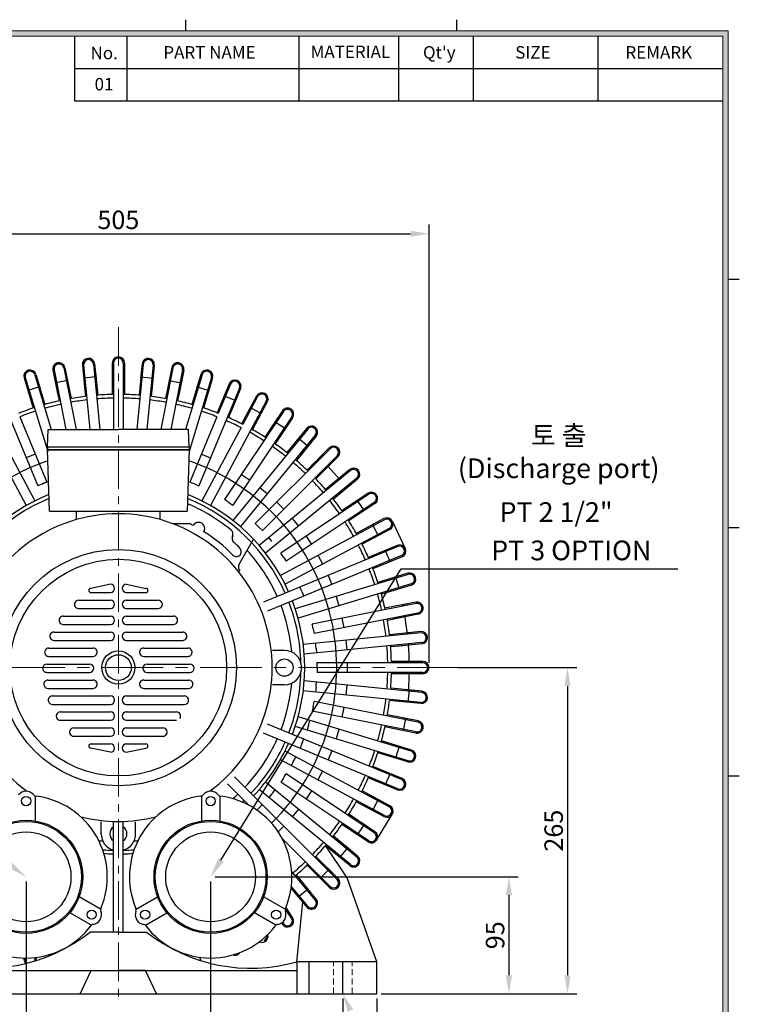
# Model space of a CAD drawing. Extents: x -1942 to -75, y -31 to 1284.
# Drawn here: x -708 to -123, y 433 to 1234 of the extents above; entities that cross this region are included whole.
import ezdxf

# ---------------------------------------------------------------- set-up
doc = ezdxf.new("R2010")
doc.units = 0
doc.linetypes.add('CENTER', pattern=[2, 1.25, -0.25, 0.25, -0.25])
doc.linetypes.add('HIDDEN', pattern=[0.375, 0.25, -0.125])
doc.layers.get('0').update_dxf_attribs({"linetype": 'CONTINUOUS'})
doc.layers.get('DEFPOINTS').update_dxf_attribs({"linetype": 'CONTINUOUS'})
for name, color, linetype, lineweight in [('center', 1, 'CENTER', 18), ('dim', 4, 'CONTINUOUS', 18), ('hidden', 2, 'HIDDEN', 18)]:
    doc.layers.add(name, color=color, linetype=linetype, lineweight=lineweight)
doc.styles.get("Standard").update_dxf_attribs({"font": 'romans.shx', "bigfont": 'whgtxt.shx'})
doc.dimstyles.new('ISO-25', dxfattribs={"dimscale": 6, "dimtxt": 2.5, "dimasz": 2.5, "dimexe": 1.25, "dimexo": 0.625, "dimtad": 1, "dimdsep": 46, "dimtxsty": 'Standard', "dimcen": 2.5, "dimclrt": 2, "dimadec": 0, "dimazin": 2, "dimtfac": 1, "dimtmove": 0, "dimatfit": 3, "dimfxl": 0, "dimtolj": 1, "dimarcsym": 0})

# ---------------------------------------------------------------- blocks, each defined once
blk = doc.blocks.new('*D42')
at = {"layer": 'DEFPOINTS', "color": 0}
for p in [(-837.73, 442.02), (-417.73, 442.02), (-417.73, 307.88)]:
    blk.add_point(p, dxfattribs=at)
at = {"layer": 'dim', "color": 0, "lineweight": -2}
for p, q in [((-837.73, 438.27), (-837.73, 300.38)), ((-417.73, 438.27), (-417.73, 300.38)), ((-822.73, 307.88), (-432.73, 307.88))]:
    blk.add_line(p, q, dxfattribs=at)
at = {"layer": 'dim', "color": 0}
for points in [[(-822.73, 310.38), (-822.73, 305.38), (-837.73, 307.88)], [(-432.73, 310.38), (-432.73, 305.38), (-417.73, 307.88)]]:
    blk.add_solid(points, dxfattribs=at)
at = {"layer": 'dim', "color": 2, "insert": (-627.73, 319.13), "char_height": 15, "attachment_point": 5}
blk.add_mtext('\\A1;420', dxfattribs=at)
blk = doc.blocks.new('*D43')
at = {"layer": 'DEFPOINTS', "color": 0}
for p in [(-810.23, 442.02), (-445.23, 442.02), (-810.23, 347.21)]:
    blk.add_point(p, dxfattribs=at)
at = {"layer": 'dim', "color": 0, "lineweight": -2}
for p, q in [((-810.23, 438.27), (-810.23, 339.71)), ((-445.23, 438.27), (-445.23, 339.71)), ((-460.23, 347.21), (-795.23, 347.21))]:
    blk.add_line(p, q, dxfattribs=at)
at = {"layer": 'dim', "color": 0}
for points in [[(-795.23, 349.71), (-795.23, 344.71), (-810.23, 347.21)], [(-460.23, 349.71), (-460.23, 344.71), (-445.23, 347.21)]]:
    blk.add_solid(points, dxfattribs=at)
at = {"layer": 'dim', "color": 2, "insert": (-627.73, 358.46), "char_height": 15, "attachment_point": 5}
blk.add_mtext('\\A1;365', dxfattribs=at)
blk = doc.blocks.new('*D44')
at = {"layer": 'DEFPOINTS', "color": 0}
for p in [(-355.23, 707.02), (-417.73, 442.02), (-262.66, 442.02)]:
    blk.add_point(p, dxfattribs=at)
at = {"layer": 'dim', "color": 0, "lineweight": -2}
for p, q in [((-351.48, 707.02), (-255.16, 707.02)), ((-262.66, 692.02), (-262.66, 457.02)), ((-413.98, 442.02), (-255.16, 442.02))]:
    blk.add_line(p, q, dxfattribs=at)
at = {"layer": 'dim', "color": 0}
for points in [[(-265.16, 692.02), (-260.16, 692.02), (-262.66, 707.02)], [(-265.16, 457.02), (-260.16, 457.02), (-262.66, 442.02)]]:
    blk.add_solid(points, dxfattribs=at)
at = {"layer": 'dim', "color": 2, "insert": (-273.91, 574.52), "char_height": 15, "attachment_point": 5, "rotation": 90}
blk.add_mtext('\\A1;265', dxfattribs=at)
blk = doc.blocks.new('*D45')
at = {"layer": 'DEFPOINTS', "color": 0}
for p in [(-702.73, 537.02), (-552.73, 537.02), (-552.73, 381.17)]:
    blk.add_point(p, dxfattribs=at)
at = {"layer": 'dim', "color": 0, "lineweight": -2}
for p, q in [((-702.73, 533.27), (-702.73, 373.67)), ((-552.73, 533.27), (-552.73, 373.67)), ((-687.73, 381.17), (-567.73, 381.17))]:
    blk.add_line(p, q, dxfattribs=at)
at = {"layer": 'dim', "color": 0}
for points in [[(-687.73, 383.67), (-687.73, 378.67), (-702.73, 381.17)], [(-567.73, 383.67), (-567.73, 378.67), (-552.73, 381.17)]]:
    blk.add_solid(points, dxfattribs=at)
at = {"layer": 'dim', "color": 2, "insert": (-627.73, 392.42), "char_height": 15, "attachment_point": 5}
blk.add_mtext('\\A1;150', dxfattribs=at)
blk = doc.blocks.new('*D46')
at = {"layer": 'DEFPOINTS', "color": 0}
for p in [(-375.23, 1059.6), (-880.23, 707.02), (-375.23, 707.02)]:
    blk.add_point(p, dxfattribs=at)
at = {"layer": 'dim', "color": 0, "lineweight": -2}
for p, q in [((-880.23, 710.77), (-880.23, 1067.1)), ((-375.23, 710.77), (-375.23, 1067.1)), ((-865.23, 1059.6), (-390.23, 1059.6))]:
    blk.add_line(p, q, dxfattribs=at)
at = {"layer": 'dim', "color": 0}
for points in [[(-865.23, 1062.1), (-865.23, 1057.1), (-880.23, 1059.6)], [(-390.23, 1062.1), (-390.23, 1057.1), (-375.23, 1059.6)]]:
    blk.add_solid(points, dxfattribs=at)
at = {"layer": 'dim', "color": 2, "insert": (-627.73, 1070.85), "char_height": 15, "attachment_point": 5}
blk.add_mtext('\\A1;505', dxfattribs=at)
blk = doc.blocks.new('*D47')
at = {"layer": 'DEFPOINTS', "color": 0}
for p in [(-552.73, 537.02), (-417.73, 442.02), (-310.26, 442.02)]:
    blk.add_point(p, dxfattribs=at)
at = {"layer": 'dim', "color": 0, "lineweight": -2}
for p, q in [((-548.98, 537.02), (-302.76, 537.02)), ((-310.26, 522.02), (-310.26, 457.02)), ((-413.98, 442.02), (-302.76, 442.02))]:
    blk.add_line(p, q, dxfattribs=at)
at = {"layer": 'dim', "color": 0}
for points in [[(-312.76, 522.02), (-307.76, 522.02), (-310.26, 537.02)], [(-312.76, 457.02), (-307.76, 457.02), (-310.26, 442.02)]]:
    blk.add_solid(points, dxfattribs=at)
at = {"layer": 'dim', "color": 2, "insert": (-321.51, 489.52), "char_height": 15, "attachment_point": 5, "rotation": 90}
blk.add_mtext('\\A1;95', dxfattribs=at)

msp = doc.modelspace()

# ---------------------------------------------------------------- hatches: boundary and pattern name
at = {"layer": 'dim'}
h = msp.add_hatch(color=256, dxfattribs=at)
h.paths.add_polyline_path([(-1896, 1224.5), (-1896, 14), (-132, 14), (-132, 1224.5)])
h.paths.add_polyline_path([(-1891.5, 1220), (-1891.5, 18.5), (-136.5, 18.5), (-136.5, 1220)], flags=16)

# ---------------------------------------------------------------- linework, layer by layer
for p, q in [((-573, 1224.5), (-573, 1233.5)), ((-352.5, 1224.5), (-352.5, 1233.5)), ((-663, 1167.35), (-663, 1220)), ((-620.629, 1167.35), (-620.629, 1220)), ((-480.75, 1167.35), (-480.75, 1220)), ((-399.75, 1167.35), (-399.75, 1220)), ((-339, 1167.35), (-339, 1220)), ((-237.75, 1167.35), (-237.75, 1220)), ((-136.5, 1193.675), (-663, 1193.675)), ((-136.5, 1167.35), (-663, 1167.35)), ((-132, 1022.675), (-123, 1022.675)), ((-656.965, 952.839), (-654.934, 932.219)), ((-656.965, 952.839), (-654.46, 927.406)), ((-656.965, 952.839), (-654.46, 927.406)), ((-655.97, 952.937), (-650.808, 900.521)), ((-655.97, 952.937), (-650.808, 900.521)), ((-648.009, 953.721), (-642.769, 900.521)), ((-648.009, 953.721), (-642.769, 900.521)), ((-647.014, 953.819), (-645.832, 941.824)), ((-647.014, 953.819), (-644.509, 928.386)), ((-647.014, 953.819), (-644.509, 928.386)), ((-632.73, 954.521), (-632.73, 928.965)), ((-632.73, 954.521), (-632.73, 933.801)), ((-631.73, 954.521), (-631.73, 900.521)), ((-623.73, 954.521), (-623.73, 900.521)), ((-622.73, 954.521), (-622.73, 933.801)), ((-622.73, 954.521), (-622.73, 928.965)), ((-607.452, 953.721), (-612.691, 900.521)), ((-607.452, 953.721), (-612.691, 900.521)), ((-608.447, 953.819), (-610.952, 928.386)), ((-608.447, 953.819), (-610.952, 928.386)), ((-608.447, 953.819), (-609.628, 941.824)), ((-599.49, 952.937), (-604.653, 900.521)), ((-599.49, 952.937), (-604.653, 900.521)), ((-598.495, 952.839), (-601, 927.406)), ((-598.495, 952.839), (-601, 927.406)), ((-598.495, 952.839), (-600.526, 932.219)), ((-695.748, 945.025), (-682.248, 900.521)), ((-694.791, 945.315), (-691.292, 933.781)), ((-694.791, 945.315), (-687.372, 920.859)), ((-680.919, 948.79), (-676.877, 928.468)), ((-680.919, 948.79), (-675.933, 923.725)), ((-680.919, 948.79), (-675.933, 923.725)), ((-679.938, 948.985), (-670.298, 900.521)), ((-679.938, 948.985), (-670.298, 900.521)), ((-672.092, 950.546), (-662.141, 900.521)), ((-672.092, 950.546), (-662.141, 900.521)), ((-671.111, 950.741), (-668.76, 938.919)), ((-671.111, 950.741), (-666.125, 925.676)), ((-671.111, 950.741), (-666.125, 925.676)), ((-583.368, 950.546), (-593.319, 900.521)), ((-583.368, 950.546), (-593.319, 900.521)), ((-584.349, 950.741), (-589.335, 925.676)), ((-584.349, 950.741), (-589.335, 925.676)), ((-584.349, 950.741), (-586.701, 938.919)), ((-575.522, 948.985), (-585.162, 900.521)), ((-575.522, 948.985), (-585.162, 900.521)), ((-574.541, 948.79), (-579.527, 923.725)), ((-574.541, 948.79), (-579.527, 923.725)), ((-574.541, 948.79), (-578.584, 928.468)), ((-559.712, 945.025), (-573.213, 900.521)), ((-560.669, 945.315), (-568.088, 920.859)), ((-560.669, 945.315), (-564.168, 933.781)), ((-704.36, 942.412), (-696.942, 917.957)), ((-704.36, 942.412), (-698.346, 922.584)), ((-703.403, 942.703), (-685.189, 882.659)), ((-669.049, 940.373), (-678.857, 938.422)), ((-645.977, 943.299), (-655.929, 942.319)), ((-609.483, 943.299), (-599.531, 942.319)), ((-586.412, 940.373), (-576.604, 938.422)), ((-552.057, 942.703), (-570.271, 882.659)), ((-551.1, 942.412), (-558.519, 917.957)), ((-551.1, 942.412), (-557.115, 922.584)), ((-537.635, 937.595), (-547.415, 913.984)), ((-536.712, 937.212), (-546.484, 913.62)), ((-537.635, 937.595), (-542.248, 926.459)), ((-726.14, 934.151), (-693.229, 854.697)), ((-691.722, 935.199), (-701.292, 932.296)), ((-563.738, 935.199), (-554.169, 932.296)), ((-529.321, 934.151), (-562.231, 854.697)), ((-528.397, 933.768), (-538.177, 910.157)), ((-528.397, 933.768), (-536.326, 914.625)), ((-747.929, 923.411), (-702.65, 838.7)), ((-507.532, 923.411), (-552.811, 838.7)), ((-541.681, 927.828), (-532.442, 924.001)), ((-515.469, 927.654), (-527.516, 905.115)), ((-514.587, 927.182), (-526.625, 904.661)), ((-515.469, 927.654), (-521.151, 917.024)), ((-506.65, 922.94), (-518.697, 900.401)), ((-506.65, 922.94), (-516.417, 904.666)), ((-493.552, 915.032), (-541.359, 843.485)), ((-520.453, 918.33), (-511.633, 913.616)), ((-494.384, 915.588), (-508.582, 894.338)), ((-494.384, 915.588), (-501.08, 905.566)), ((-707.828, 910.848), (-685.838, 857.758)), ((-547.632, 910.848), (-569.641, 857.713)), ((-486.901, 910.588), (-534.68, 839.081)), ((-486.069, 910.032), (-500.268, 888.783)), ((-500.257, 906.798), (-491.942, 901.242)), ((-486.069, 910.032), (-497.581, 892.804)), ((-727.421, 902.015), (-695.594, 842.471)), ((-685.23, 886.521), (-684.73, 900.521)), ((-684.73, 900.521), (-627.73, 900.521)), ((-679.73, 900.521), (-627.73, 900.521)), ((-570.73, 900.521), (-627.73, 900.521)), ((-575.73, 900.521), (-627.73, 900.521)), ((-570.23, 886.521), (-570.73, 900.521)), ((-528.039, 902.015), (-559.866, 842.471)), ((-473.81, 900.879), (-534.745, 826.629)), ((-474.583, 901.513), (-490.796, 881.758)), ((-474.583, 901.513), (-482.229, 892.196)), ((-467.626, 895.804), (-528.561, 821.554)), ((-466.853, 895.169), (-483.066, 875.414)), ((-481.289, 893.341), (-473.559, 886.997)), ((-466.853, 895.169), (-479.998, 879.152)), ((-695.255, 880.494), (-702.646, 877.432)), ((-685.23, 886.521), (-570.23, 886.521)), ((-685.23, 886.521), (-685.23, 884.021)), ((-570.23, 884.021), (-685.23, 884.021)), ((-685.23, 884.021), (-570.23, 884.021)), ((-683.73, 834.021), (-685.23, 884.021)), ((-570.23, 884.021), (-571.73, 834.021)), ((-570.23, 886.521), (-570.23, 884.021)), ((-560.205, 880.494), (-552.814, 877.432)), ((-455.55, 884.859), (-516.396, 824.012)), ((-456.257, 885.566), (-474.328, 867.495)), ((-456.257, 885.566), (-464.78, 877.043)), ((-449.893, 879.202), (-510.704, 818.39)), ((-464.014, 877.809), (-470.908, 870.914)), ((-449.186, 878.495), (-467.257, 860.424)), ((-449.186, 878.495), (-463.837, 863.843)), ((-438.948, 867.126), (-513.198, 806.19)), ((-439.582, 867.899), (-459.337, 851.686)), ((-457.29, 870.39), (-448.442, 860.628)), ((-439.582, 867.899), (-448.899, 860.252)), ((-685.838, 857.758), (-693.229, 854.697)), ((-565.927, 856.228), (-562.231, 854.697)), ((-527.66, 863.987), (-521.008, 859.542)), ((-433.873, 860.941), (-508.122, 800.006)), ((-433.238, 860.168), (-452.993, 843.956)), ((-433.238, 860.168), (-449.255, 847.024)), ((-512.756, 853.422), (-506.572, 848.347)), ((-441.718, 853.209), (-449.255, 847.024)), ((-424.719, 848.682), (-445.969, 834.484)), ((-424.719, 848.682), (-434.741, 841.986)), ((-538.006, 841.304), (-534.68, 839.081)), ((-498.96, 841.448), (-493.303, 835.791)), ((-424.164, 847.851), (-495.711, 800.044)), ((-419.719, 841.199), (-491.226, 793.42)), ((-419.164, 840.367), (-440.413, 826.169)), ((-419.164, 840.367), (-436.392, 828.856)), ((-433.509, 842.809), (-427.954, 834.494)), ((-683.73, 834.021), (-571.73, 834.021)), ((-661.73, 827.308), (-661.73, 834.021)), ((-593.73, 827.308), (-593.73, 834.021)), ((-411.34, 827.22), (-496.051, 781.941)), ((-486.404, 828.179), (-481.329, 821.995)), ((-411.812, 828.101), (-434.35, 816.054)), ((-411.812, 828.101), (-422.442, 822.42)), ((-404.935, 825.83), (-394.55, 803.873)), ((-583.73, 824.021), (-569.73, 824.021)), ((-513.532, 821.219), (-510.704, 818.39)), ((-407.569, 820.164), (-492.28, 774.885)), ((-407.098, 819.282), (-429.636, 807.235)), ((-407.098, 819.282), (-425.371, 809.515)), ((-421.135, 823.118), (-416.421, 814.299)), ((-132, 820.94), (-123, 820.94)), ((-535.045, 813.556), (-534.804, 813.974)), ((-529.546, 791.08), (-517.856, 811.328)), ((-475.209, 813.743), (-470.764, 807.092)), ((-400.601, 805.431), (-509.676, 760.251)), ((-400.983, 806.355), (-424.594, 796.575)), ((-400.983, 806.355), (-412.119, 801.742)), ((-410.75, 802.309), (-406.923, 793.07)), ((-397.539, 798.04), (-506.614, 752.86)), ((-493.448, 796.746), (-491.226, 793.42)), ((-465.483, 798.28), (-461.712, 791.224)), ((-397.157, 797.116), (-420.768, 787.336)), ((-397.157, 797.116), (-416.3, 789.187)), ((-392.049, 782.694), (-483.965, 754.812)), ((-457.319, 781.937), (-454.258, 774.546)), ((-392.339, 783.651), (-416.795, 776.233)), ((-392.339, 783.651), (-403.873, 780.152)), ((-402.455, 780.583), (-399.552, 771.013)), ((-634.2, 774.821), (-650.1, 771.421)), ((-621.26, 774.821), (-605.36, 771.421)), ((-389.726, 775.039), (-481.643, 747.156)), ((-478.524, 768.825), (-476.993, 765.129)), ((-389.436, 774.082), (-413.892, 766.663)), ((-389.436, 774.082), (-409.264, 768.067)), ((-660.076, 761.841), (-634.2, 761.841)), ((-650.1, 768.021), (-634.2, 768.021)), ((-621.26, 768.021), (-605.36, 768.021)), ((-621.26, 761.841), (-595.384, 761.841)), ((-450.797, 764.873), (-448.474, 757.218)), ((-385.961, 760.21), (-411.027, 755.224)), ((-385.961, 760.21), (-397.783, 757.859)), ((-660.076, 755.041), (-634.2, 755.041)), ((-621.26, 755.041), (-595.384, 755.041)), ((-385.766, 759.229), (-470.162, 742.442)), ((-396.33, 758.148), (-396.135, 757.167)), ((-672.54, 748.861), (-634.2, 748.861)), ((-621.26, 748.861), (-582.921, 748.861)), ((-384.205, 751.383), (-468.553, 734.605)), ((-445.978, 747.252), (-444.417, 739.406)), ((-384.01, 750.402), (-409.076, 745.416)), ((-384.01, 750.402), (-404.333, 746.36)), ((-394.574, 749.32), (-394.379, 748.34)), ((-672.54, 742.061), (-634.2, 742.061)), ((-621.26, 742.061), (-582.921, 742.061)), ((-469.333, 738.528), (-468.553, 734.605)), ((-381.912, 736.256), (-407.345, 733.751)), ((-381.912, 736.256), (-393.907, 735.075)), ((-680.044, 735.881), (-634.2, 735.881)), ((-680.044, 729.081), (-634.2, 729.081)), ((-621.26, 735.881), (-575.416, 735.881)), ((-621.26, 729.081), (-575.416, 729.081)), ((-381.814, 735.261), (-477.404, 725.846)), ((-442.91, 729.244), (-442.126, 721.282)), ((-392.433, 735.22), (-392.335, 734.225)), ((-684.276, 722.901), (-648.362, 722.901)), ((-607.099, 722.901), (-571.185, 722.901)), ((-492.73, 721.021), (-502.51, 721.021)), ((-381.03, 727.3), (-476.62, 717.885)), ((-467.008, 722.851), (-466.616, 718.87)), ((-380.932, 726.304), (-406.365, 723.8)), ((-380.932, 726.304), (-401.552, 724.274)), ((-391.551, 726.263), (-391.453, 725.268)), ((-684.276, 716.101), (-648.362, 716.101)), ((-607.099, 716.101), (-571.185, 716.101)), ((-685.843, 709.921), (-651.135, 709.921)), ((-604.326, 709.921), (-569.618, 709.921)), ((-380.23, 711.021), (-466.28, 711.021)), ((-466.23, 707.021), (-466.23, 703.021)), ((-441.622, 711.021), (-441.622, 703.021)), ((-380.23, 712.021), (-405.787, 712.021)), ((-380.23, 712.021), (-400.951, 712.021)), ((-380.23, 712.021), (-392.283, 712.021)), ((-685.843, 703.121), (-651.135, 703.121)), ((-684.931, 696.941), (-648.362, 696.941)), ((-607.099, 696.941), (-570.53, 696.941)), ((-604.326, 703.121), (-569.618, 703.121)), ((-381.03, 686.743), (-476.62, 696.157)), ((-380.23, 703.021), (-466.23, 703.021)), ((-380.23, 702.021), (-405.787, 702.021)), ((-380.23, 702.021), (-400.951, 702.021)), ((-380.23, 702.021), (-391.201, 702.021)), ((-684.931, 690.141), (-648.362, 690.141)), ((-607.099, 690.141), (-570.53, 690.141)), ((-492.73, 693.021), (-502.51, 693.021)), ((-381.814, 678.781), (-477.404, 688.196)), ((-467.008, 691.191), (-467.4, 687.211)), ((-442.126, 692.76), (-442.91, 684.799)), ((-380.932, 687.738), (-406.365, 690.243)), ((-380.932, 687.738), (-392.927, 688.919)), ((-391.453, 688.774), (-392.433, 678.822)), ((-380.932, 687.738), (-391.849, 688.813)), ((-681.434, 683.961), (-634.2, 683.961)), ((-621.26, 683.961), (-574.027, 683.961)), ((-381.912, 677.786), (-407.345, 680.291)), ((-681.434, 677.161), (-634.2, 677.161)), ((-621.26, 677.161), (-574.027, 677.161)), ((-469.333, 675.514), (-470.114, 671.591)), ((-384.205, 662.659), (-468.602, 679.447)), ((-444.417, 674.636), (-445.978, 666.79)), ((-381.912, 677.786), (-402.533, 679.817)), ((-381.912, 677.786), (-402.533, 679.817)), ((-674.883, 670.981), (-634.2, 670.981)), ((-674.883, 664.181), (-634.2, 664.181)), ((-621.26, 670.981), (-580.577, 670.981)), ((-621.26, 664.181), (-580.577, 664.181)), ((-389.726, 639.003), (-481.643, 666.886)), ((-385.766, 654.813), (-470.114, 671.591)), ((-384.01, 663.64), (-409.076, 668.626)), ((-394.379, 665.703), (-396.33, 655.895)), ((-384.01, 663.64), (-395.832, 665.992)), ((-664.015, 658.001), (-634.2, 658.001)), ((-621.26, 658.001), (-591.446, 658.001)), ((-397.539, 616.003), (-506.614, 661.183)), ((-392.049, 631.348), (-483.965, 659.231)), ((-473.184, 660.14), (-474.345, 656.312)), ((-448.474, 656.825), (-450.797, 649.169)), ((-385.961, 653.832), (-411.027, 658.818)), ((-385.961, 653.832), (-406.284, 657.875)), ((-664.015, 651.201), (-634.2, 651.201)), ((-621.26, 651.201), (-591.446, 651.201)), ((-400.601, 608.611), (-509.676, 653.792)), ((-650.1, 645.021), (-634.2, 645.021)), ((-634.2, 638.221), (-650.1, 641.621)), ((-621.26, 645.021), (-605.36, 645.021)), ((-621.26, 638.221), (-605.36, 641.621)), ((-478.524, 645.218), (-480.054, 641.522)), ((-389.436, 639.96), (-413.892, 647.379)), ((-399.552, 643.029), (-402.455, 633.46)), ((-389.436, 639.96), (-400.97, 643.459)), ((-411.34, 586.823), (-496.051, 632.102)), ((-407.569, 593.878), (-492.28, 639.157)), ((-454.258, 639.496), (-457.319, 632.105)), ((-392.339, 630.391), (-416.795, 637.81)), ((-392.339, 630.391), (-412.167, 636.406)), ((-485.3, 630.891), (-487.185, 627.363)), ((-397.157, 616.926), (-420.768, 626.706)), ((-449.893, 534.841), (-533.375, 618.323)), ((-493.448, 617.297), (-495.67, 613.971)), ((-419.719, 572.843), (-491.267, 620.65)), ((-461.712, 622.818), (-465.483, 615.763)), ((-400.983, 607.688), (-424.594, 617.468)), ((-406.923, 620.972), (-410.75, 611.733)), ((-397.157, 616.926), (-408.292, 621.539)), ((-132, 619.205), (-123, 619.205)), ((-521.566, 595.2), (-539.032, 612.666)), ((-433.873, 553.101), (-508.122, 614.036)), ((-424.164, 566.192), (-495.67, 613.971)), ((-400.983, 607.688), (-420.127, 615.617)), ((-695.23, 602.594), (-695.23, 582.406)), ((-560.23, 602.594), (-560.23, 582.406)), ((-545.23, 602.594), (-545.23, 582.406)), ((-438.948, 546.917), (-513.198, 607.852)), ((-502.889, 604.567), (-505.427, 601.475)), ((-470.764, 606.951), (-475.209, 600.299)), ((-407.098, 594.76), (-429.636, 606.807)), ((-407.098, 594.76), (-425.371, 604.528)), ((-407.098, 594.76), (-417.728, 600.442)), ((-513.532, 592.823), (-515.108, 591.248)), ((-411.812, 585.941), (-434.35, 597.988)), ((-411.812, 585.941), (-430.085, 595.708)), ((-416.421, 599.743), (-421.135, 590.924)), ((-481.329, 592.047), (-486.404, 585.863)), ((-419.164, 573.675), (-440.413, 587.873)), ((-417.8, 566.7), (-405.029, 588.32)), ((-641.73, 572.021), (-641.73, 581.801)), ((-631.73, 492.021), (-631.73, 582.085)), ((-623.73, 492.021), (-623.73, 582.085)), ((-613.73, 572.021), (-613.73, 581.801)), ((-493.303, 578.251), (-497.858, 573.696)), ((-424.719, 565.36), (-445.969, 579.559)), ((-424.719, 565.36), (-441.948, 576.872)), ((-424.719, 565.36), (-441.948, 576.872)), ((-427.954, 579.548), (-433.509, 571.233)), ((-419.164, 573.675), (-429.185, 580.371)), ((-455.55, 529.184), (-494.551, 568.185)), ((-433.238, 553.874), (-452.993, 570.087)), ((-439.582, 546.144), (-459.337, 562.357)), ((-441.73, 536.257), (-459.337, 562.357)), ((-441.41, 560.58), (-447.754, 552.85)), ((-433.238, 553.874), (-442.555, 561.52)), ((-449.186, 535.548), (-467.257, 553.619)), ((-439.582, 546.144), (-455.599, 559.289)), ((-456.257, 528.477), (-474.328, 546.548)), ((-456.943, 543.305), (-463.837, 550.199)), ((-449.186, 535.548), (-457.709, 544.071)), ((-467.626, 518.239), (-486.898, 541.722)), ((-466.853, 518.873), (-483.066, 538.628)), ((-456.257, 528.477), (-470.908, 543.128)), ((-456.661, 543.023), (-463.732, 535.952)), ((-417.73, 468.021), (-441.73, 536.257)), ((-481.542, 521.009), (-487.34, 528.073)), ((-474.583, 512.529), (-487.34, 528.073)), ((-473.81, 513.164), (-487.167, 529.439)), ((-466.853, 518.873), (-474.499, 528.19)), ((-642.193, 510.73), (-659.676, 520.824)), ((-613.268, 510.73), (-595.784, 520.824)), ((-492.193, 510.73), (-509.676, 520.824)), ((-473.559, 527.045), (-481.289, 520.701)), ((-486.069, 504.01), (-491.563, 512.232)), ((-482.73, 468.021), (-477.878, 516.544)), ((-649.693, 497.74), (-667.176, 507.834)), ((-605.768, 497.74), (-588.284, 507.834)), ((-499.693, 497.74), (-517.176, 507.834)), ((-486.901, 503.455), (-492.018, 511.114)), ((-627.73, 492.021), (-650.73, 492.021)), ((-627.73, 492.021), (-604.73, 492.021)), ((-695.748, 469.017), (-695.002, 471.475)), ((-694.735, 468.913), (-693.916, 471.612)), ((-694.735, 468.913), (-693.916, 471.612)), ((-560.726, 468.913), (-561.545, 471.612)), ((-417.73, 468.021), (-482.73, 468.021)), ((-482.73, 468.021), (-482.73, 442.021)), ((-472.73, 442.021), (-472.73, 468.021)), ((-417.73, 442.021), (-417.73, 468.021)), ((-772.73, 461.021), (-482.73, 461.021)), ((-658.73, 442.021), (-649.73, 461.021)), ((-649.73, 461.021), (-627.73, 461.021)), ((-605.73, 461.021), (-627.73, 461.021)), ((-596.73, 442.021), (-605.73, 461.021)), ((-837.73, 442.021), (-417.73, 442.021))]:
    msp.add_line(p, q)
at = {"color": 4}
msp.add_line((-397.815, 787.375), (-172.878, 787.375), dxfattribs=at)
at = {"color": 1, "linetype": 'CENTER', "ltscale": 30}
msp.add_line((-445.23, 442.021), (-445.23, 468.021), dxfattribs=at)
at = {"color": 4, "linetype": 'ByBlock', "lineweight": -2}
msp.add_lwpolyline([(-544.311, 550.627), (-397.815, 787.375)], dxfattribs=at)
for centre, radius in [((-627.73, 707.021), 96), ((-627.73, 707.021), 88), ((-627.73, 707.021), 13.5), ((-627.73, 707.021), 10.5), ((-492.73, 707.021), 7), ((-702.73, 598.521), 3.75), ((-552.73, 598.521), 3.75), ((-702.73, 537.021), 46), ((-702.73, 537.021), 45), ((-552.73, 537.021), 46), ((-552.73, 537.021), 45), ((-702.73, 537.021), 36.5), ((-552.73, 537.021), 36.5), ((-649.47, 506.271), 3.75), ((-605.991, 506.271), 3.75), ((-499.47, 506.271), 3.75)]:
    msp.add_circle(centre, radius)
for centre, radius, start, end in [((-676.015, 949.766), 5, 101.25, 191.25), ((-676.015, 949.766), 5, 101.25, 191.25), ((-676.015, 949.766), 5, 101.25, 191.25), ((-676.015, 949.766), 4, 101.25, 191.25), ((-676.015, 949.766), 4, 101.25, 191.25), ((-676.015, 949.766), 5, 11.25, 101.25), ((-676.015, 949.766), 5, 11.25, 101.25), ((-676.015, 949.766), 5, 11.25, 101.25), ((-676.015, 949.766), 4, 11.25, 101.25), ((-676.015, 949.766), 4, 11.25, 101.25), ((-651.989, 953.329), 5, 95.625, 185.625), ((-651.989, 953.329), 5, 95.625, 185.625), ((-651.989, 953.329), 5, 95.625, 185.625), ((-651.989, 953.329), 4, 95.625, 185.625), ((-651.989, 953.329), 4, 95.625, 185.625), ((-651.989, 953.329), 5, 5.625, 95.625), ((-651.989, 953.329), 5, 5.625, 95.625), ((-651.989, 953.329), 5, 5.625, 95.625), ((-651.989, 953.329), 4, 5.625, 95.625), ((-651.989, 953.329), 4, 5.625, 95.625), ((-627.73, 954.521), 5, 90, 180), ((-627.73, 954.521), 5, 90, 180), ((-627.73, 954.521), 4, 90, 180), ((-627.73, 954.521), 5, 0, 90), ((-627.73, 954.521), 5, 0, 90), ((-627.73, 954.521), 4, 0, 90), ((-603.471, 953.329), 5, 84.375, 174.375), ((-603.471, 953.329), 5, 84.375, 174.375), ((-603.471, 953.329), 5, 84.375, 174.375), ((-603.471, 953.329), 4, 84.375, 174.375), ((-603.471, 953.329), 4, 84.375, 174.375), ((-603.471, 953.329), 4, 354.375, 84.375), ((-603.471, 953.329), 4, 354.375, 84.375), ((-603.471, 953.329), 5, 354.375, 84.375), ((-603.471, 953.329), 5, 354.375, 84.375), ((-603.471, 953.329), 5, 354.375, 84.375), ((-579.445, 949.766), 5, 78.75, 168.75), ((-579.445, 949.766), 5, 78.75, 168.75), ((-579.445, 949.766), 5, 78.75, 168.75), ((-579.445, 949.766), 4, 78.75, 168.75), ((-579.445, 949.766), 4, 78.75, 168.75), ((-579.445, 949.766), 4, 348.75, 78.75), ((-579.445, 949.766), 4, 348.75, 78.75), ((-579.445, 949.766), 5, 348.75, 78.75), ((-579.445, 949.766), 5, 348.75, 78.75), ((-579.445, 949.766), 5, 348.75, 78.75), ((-699.576, 943.864), 5, 106.875, 196.875), ((-699.576, 943.864), 5, 106.875, 196.875), ((-699.576, 943.864), 4, 106.875, 196.875), ((-699.576, 943.864), 5, 16.875, 106.875), ((-699.576, 943.864), 5, 16.875, 106.875), ((-699.576, 943.864), 4, 16.875, 106.875), ((-555.885, 943.864), 5, 73.125, 163.125), ((-555.885, 943.864), 5, 73.125, 163.125), ((-555.885, 943.864), 4, 73.125, 163.125), ((-555.885, 943.864), 4, 343.125, 73.125), ((-555.885, 943.864), 5, 343.125, 73.125), ((-555.885, 943.864), 5, 343.125, 73.125), ((-533.016, 935.681), 5, 67.5, 157.5), ((-533.016, 935.681), 5, 67.5, 157.5), ((-533.016, 935.681), 4, 67.5, 157.5), ((-533.016, 935.681), 4, 337.5, 67.5), ((-533.016, 935.681), 5, 337.5, 67.5), ((-533.016, 935.681), 5, 337.5, 67.5), ((-627.73, 707.021), 222, 91.032412, 94.592588), ((-627.73, 707.021), 222, 85.407412, 88.967588), ((-511.059, 925.297), 5, 61.875, 151.875), ((-511.059, 925.297), 5, 61.875, 151.875), ((-511.059, 925.297), 4, 61.875, 151.875), ((-511.059, 925.297), 4, 331.875, 61.875), ((-511.059, 925.297), 5, 331.875, 61.875), ((-511.059, 925.297), 5, 331.875, 61.875), ((-627.73, 707.021), 222, 102.282412, 105.842588), ((-627.73, 707.021), 219, 102.296556, 105.828444), ((-627.73, 707.021), 222, 96.657412, 100.217588), ((-627.73, 707.021), 219, 96.671556, 100.203444), ((-627.73, 707.021), 219, 91.046556, 94.578444), ((-627.73, 707.021), 219, 85.421556, 88.953444), ((-627.73, 707.021), 219, 79.796556, 83.328444), ((-627.73, 707.021), 222, 79.782412, 83.342588), ((-627.73, 707.021), 219, 74.171556, 77.703444), ((-627.73, 707.021), 222, 74.157412, 77.717588), ((-627.73, 707.021), 222, 107.907412, 111.467588), ((-627.73, 707.021), 219, 107.921556, 111.453444), ((-627.73, 707.021), 219, 68.546556, 72.078444), ((-627.73, 707.021), 222, 68.532412, 72.092588), ((-490.227, 912.81), 5, 56.25, 146.25), ((-490.227, 912.81), 5, 56.25, 146.25), ((-490.227, 912.81), 4, 56.25, 146.25), ((-490.227, 912.81), 4, 326.25, 56.25), ((-490.227, 912.81), 5, 326.25, 56.25), ((-490.227, 912.81), 5, 326.25, 56.25), ((-627.73, 707.021), 219, 62.921556, 66.453444), ((-627.73, 707.021), 222, 62.907412, 66.467588), ((-627.73, 707.021), 219, 57.296556, 60.828444), ((-627.73, 707.021), 222, 57.282412, 60.842588), ((-470.718, 898.341), 5, 50.625, 140.625), ((-470.718, 898.341), 5, 50.625, 140.625), ((-470.718, 898.341), 4, 50.625, 140.625), ((-470.718, 898.341), 4, 320.625, 50.625), ((-470.718, 898.341), 5, 320.625, 50.625), ((-470.718, 898.341), 5, 320.625, 50.625), ((-627.73, 707.021), 222, 51.657412, 55.217588), ((-627.73, 707.021), 219, 51.671556, 55.203444), ((-452.721, 882.03), 5, 45, 135), ((-452.721, 882.03), 5, 45, 135), ((-452.721, 882.03), 4, 45, 135), ((-452.721, 882.03), 4, 315, 45), ((-452.721, 882.03), 5, 315, 45), ((-452.721, 882.03), 5, 315, 45), ((-627.73, 707.021), 177.5, 108.809703, 225.423631), ((-627.73, 707.021), 177.5, 314.576369, 71.190297), ((-627.73, 707.021), 219, 46.046556, 49.578444), ((-627.73, 707.021), 222, 46.290555, 49.592588), ((-436.41, 864.033), 5, 39.375, 129.375), ((-436.41, 864.033), 5, 39.375, 129.375), ((-436.41, 864.033), 4, 39.375, 129.375), ((-436.41, 864.033), 4, 309.375, 39.375), ((-436.41, 864.033), 5, 309.375, 39.375), ((-436.41, 864.033), 5, 309.375, 39.375), ((-627.73, 707.021), 161.5, 111.489345, 112.5), ((-627.73, 707.021), 161.5, 67.5, 68.919236), ((-627.73, 707.021), 219, 40.421556, 43.953444), ((-627.73, 707.021), 222, 40.407412, 43.709445), ((-421.941, 844.525), 5, 33.75, 123.75), ((-421.941, 844.525), 5, 33.75, 123.75), ((-421.941, 844.525), 4, 33.75, 123.75), ((-627.73, 707.021), 151.5, 111.859475, 155.987064), ((-627.73, 707.021), 148.5, 112.284581, 155.956493), ((-627.73, 707.021), 144.5, 60, 67.119157), ((-627.73, 707.021), 148.5, 24.043507, 67.715419), ((-627.73, 707.021), 151.5, 24.012936, 68.140525), ((-627.73, 707.021), 161.5, 56.25, 57.669236), ((-627.73, 707.021), 219, 34.796556, 38.328444), ((-627.73, 707.021), 222, 34.782412, 38.342588), ((-421.941, 844.525), 4, 303.75, 33.75), ((-421.941, 844.525), 5, 303.75, 33.75), ((-421.941, 844.525), 5, 303.75, 33.75), ((-627.73, 707.021), 144.5, 50.578215, 60), ((-627.73, 707.021), 125, 306.461552, 233.538448), ((-562.48, 820.037), 5, 328.902313, 151.097687), ((-627.73, 707.021), 219, 29.171556, 32.703444), ((-627.73, 707.021), 222, 29.157412, 32.717588), ((-409.455, 823.692), 5, 28.125, 118.125), ((-409.455, 823.692), 5, 28.125, 118.125), ((-409.455, 823.692), 4, 28.125, 118.125), ((-409.455, 823.692), 4, 298.125, 28.125), ((-409.455, 823.692), 5, 298.125, 28.125), ((-409.455, 823.692), 5, 298.125, 28.125), ((-627.73, 707.021), 130.5, 62.195375, 63.708445), ((-627.73, 707.021), 130.5, 44.475049, 57.804625), ((-538.509, 815.556), 4, 330, 50.578215), ((-627.73, 707.021), 161.5, 45, 46.419236), ((-531.34, 811.974), 4, 150, 227.435187), ((-627.73, 707.021), 138.5, 44.475049, 47.435187), ((-627.73, 707.021), 161.5, 39.375, 40.794236), ((-627.73, 707.021), 222, 23.532412, 27.092588), ((-531.757, 801.252), 4, 330, 44.475049), ((-627.73, 707.021), 141.5, 24.119884, 42.308789), ((-627.73, 707.021), 219, 23.546556, 27.078444), ((-399.07, 801.735), 5, 22.5, 112.5), ((-399.07, 801.735), 5, 22.5, 112.5), ((-399.07, 801.735), 4, 22.5, 112.5), ((-399.07, 801.735), 4, 292.5, 22.5), ((-399.07, 801.735), 5, 292.5, 22.5), ((-399.07, 801.735), 5, 292.5, 22.5), ((-531.757, 801.252), 4, 224.475049, 330), ((-627.73, 707.021), 161.5, 33.75, 35.169236), ((-525.216, 788.58), 5, 150, 218.505481), ((-627.73, 707.021), 219, 17.921556, 21.453444), ((-627.73, 707.021), 222, 17.907412, 21.467588), ((-390.887, 778.867), 5, 16.875, 106.875), ((-390.887, 778.867), 5, 16.875, 106.875), ((-390.887, 778.867), 4, 16.875, 106.875), ((-390.887, 778.867), 4, 286.875, 16.875), ((-390.887, 778.867), 5, 286.875, 16.875), ((-390.887, 778.867), 5, 286.875, 16.875), ((-650.1, 769.721), 1.7, 90, 270), ((-634.2, 771.421), 3.4, 0, 90), ((-634.2, 771.421), 3.4, 270, 0), ((-621.26, 771.421), 3.4, 90, 180), ((-621.26, 771.421), 3.4, 180, 270), ((-605.36, 769.721), 1.7, 270, 90), ((-627.73, 707.021), 161.5, 22.5, 23.919236), ((-660.076, 758.441), 3.4, 128.6316, 270), ((-660.076, 758.441), 3.4, 90, 128.6316), ((-634.2, 758.441), 3.4, 0, 90), ((-621.26, 758.441), 3.4, 90, 180), ((-595.384, 758.441), 3.4, 51.3684, 90), ((-595.384, 758.441), 3.4, 270, 51.3684), ((-627.73, 707.021), 148.5, 1.50057, 20.956493), ((-627.73, 707.021), 151.5, 339.012936, 20.987064), ((-627.73, 707.021), 219, 12.296556, 15.828444), ((-627.73, 707.021), 222, 12.282412, 15.842588), ((-384.986, 755.306), 5, 11.25, 101.25), ((-384.986, 755.306), 5, 11.25, 101.25), ((-634.2, 758.441), 3.4, 270, 0), ((-621.26, 758.441), 3.4, 180, 270), ((-627.73, 707.021), 141.5, 5.141985, 20.880116), ((-627.73, 707.021), 236.583, 12.21877, 12.460995), ((-384.986, 755.306), 4, 11.25, 101.25), ((-384.986, 755.306), 4, 281.25, 11.25), ((-384.986, 755.306), 5, 281.25, 11.25), ((-384.986, 755.306), 5, 281.25, 11.25), ((-672.54, 745.461), 3.4, 143.695681, 270), ((-672.54, 745.461), 3.4, 90, 143.695681), ((-634.2, 745.461), 3.4, 0, 90), ((-634.2, 745.461), 3.4, 270, 0), ((-621.26, 745.461), 3.4, 90, 180), ((-621.26, 745.461), 3.4, 180, 270), ((-582.921, 745.461), 3.4, 36.304319, 90), ((-582.921, 745.461), 3.4, 270, 36.304319), ((-627.73, 707.021), 219, 6.671556, 10.203444), ((-627.73, 707.021), 222, 6.657412, 10.217588), ((-627.73, 707.021), 236.583, 6.59377, 10.28123), ((-627.73, 707.021), 161.5, 11.25, 12.669236), ((-381.422, 731.28), 5, 5.625, 95.625), ((-381.422, 731.28), 5, 5.625, 95.625), ((-680.044, 732.481), 3.4, 156.235922, 270), ((-680.044, 732.481), 3.4, 90, 156.235922), ((-634.2, 732.481), 3.4, 0, 90), ((-634.2, 732.481), 3.4, 270, 0), ((-621.26, 732.481), 3.4, 90, 180), ((-621.26, 732.481), 3.4, 180, 270), ((-575.416, 732.481), 3.4, 23.764078, 90), ((-575.416, 732.481), 3.4, 270, 23.764078), ((-381.422, 731.28), 4, 5.625, 95.625), ((-381.422, 731.28), 4, 275.625, 5.625), ((-381.422, 731.28), 5, 275.625, 5.625), ((-381.422, 731.28), 5, 275.625, 5.625), ((-684.276, 719.501), 3.4, 167.650805, 270), ((-684.276, 719.501), 3.4, 90, 167.650805), ((-648.362, 719.501), 3.4, 335.881621, 90), ((-607.099, 719.501), 3.4, 90, 204.118379), ((-571.185, 719.501), 3.4, 12.349195, 90), ((-571.185, 719.501), 3.4, 270, 12.349195), ((-492.73, 707.021), 14, 270, 90), ((-627.73, 707.021), 161.5, 5.625, 7.044236), ((-627.73, 707.021), 219, 1.046556, 4.578444), ((-627.73, 707.021), 222, 1.032412, 4.592588), ((-627.73, 707.021), 236.583, 0.96877, 4.65623), ((-648.362, 719.501), 3.4, 270, 335.881621), ((-607.099, 719.501), 3.4, 204.118379, 270), ((-685.843, 706.521), 3.4, 178.580818, 270), ((-685.843, 706.521), 3.4, 90, 178.580818), ((-651.135, 706.521), 3.4, 0, 90), ((-651.135, 706.521), 3.4, 270, 0), ((-604.326, 706.521), 3.4, 90, 180), ((-604.326, 706.521), 3.4, 180, 270), ((-569.618, 706.521), 3.4, 1.419182, 90), ((-569.618, 706.521), 3.4, 270, 1.419182), ((-627.73, 707.021), 161.5, 0, 1.419236), ((-380.23, 707.021), 5, 0, 90), ((-380.23, 707.021), 5, 0, 90), ((-380.23, 707.021), 5, 0, 90), ((-380.23, 707.021), 4, 0, 90), ((-380.23, 707.021), 5, 270, 0), ((-380.23, 707.021), 4, 270, 0), ((-380.23, 707.021), 5, 270, 0), ((-380.23, 707.021), 5, 270, 0), ((-684.931, 693.541), 3.4, 90, 189.458633), ((-648.362, 693.541), 3.4, 24.118379, 90), ((-607.099, 693.541), 3.4, 90, 155.881621), ((-570.53, 693.541), 3.4, 350.541367, 90), ((-627.73, 707.021), 148.5, 339.043507, 358.49943), ((-627.73, 707.021), 219, 355.421556, 358.953444), ((-627.73, 707.021), 222, 355.665555, 358.967588), ((-627.73, 707.021), 236.583, 355.585995, 358.789005), ((-684.931, 693.541), 3.4, 189.458633, 270), ((-648.362, 693.541), 3.4, 270, 24.118379), ((-607.099, 693.541), 3.4, 155.881621, 270), ((-570.53, 693.541), 3.4, 270, 350.541367), ((-627.73, 707.021), 141.5, 339.119884, 354.858015), ((-627.73, 707.021), 161.5, 354.375, 355.794236), ((-681.434, 680.561), 3.4, 90, 200.697733), ((-634.2, 680.561), 3.4, 0, 90), ((-634.2, 680.561), 3.4, 270, 0), ((-621.26, 680.561), 3.4, 90, 180), ((-621.26, 680.561), 3.4, 180, 270), ((-574.027, 680.561), 3.4, 339.302267, 90), ((-627.73, 707.021), 219, 349.796556, 353.328444), ((-627.73, 707.021), 222, 349.782412, 353.084445), ((-381.422, 682.762), 5, 264.375, 354.375), ((-381.422, 682.762), 5, 264.375, 354.375), ((-381.422, 682.762), 5, 264.375, 354.375), ((-381.422, 682.762), 4, 264.375, 354.375), ((-381.422, 682.762), 4, 354.375, 84.375), ((-381.422, 682.762), 5, 354.375, 84.375), ((-381.422, 682.762), 5, 354.375, 84.375), ((-381.422, 682.762), 5, 354.375, 84.375), ((-681.434, 680.561), 3.4, 200.697733, 270), ((-574.027, 680.561), 3.4, 270, 339.302267), ((-627.73, 707.021), 161.5, 348.75, 350.169236), ((-674.883, 667.581), 3.4, 90, 212.856728), ((-674.883, 667.581), 3.4, 212.856728, 270), ((-634.2, 667.581), 3.4, 0, 90), ((-634.2, 667.581), 3.4, 270, 0), ((-621.26, 667.581), 3.4, 90, 180), ((-621.26, 667.581), 3.4, 180, 270), ((-580.577, 667.581), 3.4, 327.143272, 90), ((-664.015, 654.601), 3.4, 90, 227.02427), ((-634.2, 654.601), 3.4, 0, 90), ((-621.26, 654.601), 3.4, 90, 180), ((-591.446, 654.601), 3.4, 312.97573, 90), ((-627.73, 707.021), 161.5, 343.125, 344.544236), ((-627.73, 707.021), 219, 344.171556, 347.703444), ((-627.73, 707.021), 222, 344.157412, 347.717588), ((-384.986, 658.736), 5, 258.75, 348.75), ((-384.986, 658.736), 5, 258.75, 348.75), ((-384.986, 658.736), 4, 258.75, 348.75), ((-384.986, 658.736), 4, 348.75, 78.75), ((-384.986, 658.736), 5, 348.75, 78.75), ((-384.986, 658.736), 5, 348.75, 78.75), ((-664.015, 654.601), 3.4, 227.02427, 270), ((-634.2, 654.601), 3.4, 270, 0), ((-621.26, 654.601), 3.4, 180, 270), ((-591.446, 654.601), 3.4, 270, 312.97573), ((-627.73, 707.021), 141.5, 316.619884, 335.880116), ((-627.73, 707.021), 161.5, 337.5, 338.919236), ((-650.1, 643.321), 1.7, 90, 270), ((-634.2, 641.621), 3.4, 0, 90), ((-634.2, 641.621), 3.4, 270, 0), ((-621.26, 641.621), 3.4, 90, 180), ((-621.26, 641.621), 3.4, 180, 270), ((-605.36, 643.321), 1.7, 270, 90), ((-627.73, 707.021), 148.5, 316.543507, 335.956493), ((-627.73, 707.021), 151.5, 316.512936, 335.987064), ((-627.73, 707.021), 161.5, 331.875, 333.294236), ((-627.73, 707.021), 219, 338.546556, 342.078444), ((-627.73, 707.021), 222, 338.532412, 342.092588), ((-390.887, 635.176), 5, 253.125, 343.125), ((-390.887, 635.176), 5, 253.125, 343.125), ((-390.887, 635.176), 4, 253.125, 343.125), ((-390.887, 635.176), 4, 343.125, 73.125), ((-390.887, 635.176), 5, 343.125, 73.125), ((-390.887, 635.176), 5, 343.125, 73.125), ((-627.73, 707.021), 161.5, 326.25, 327.669236), ((-627.73, 707.021), 219, 332.921556, 336.453444), ((-627.73, 707.021), 222, 332.907412, 336.467588), ((-399.07, 612.307), 5, 337.5, 67.5), ((-399.07, 612.307), 5, 337.5, 67.5), ((-399.07, 612.307), 5, 247.5, 337.5), ((-399.07, 612.307), 5, 247.5, 337.5), ((-399.07, 612.307), 4, 247.5, 337.5), ((-399.07, 612.307), 4, 337.5, 67.5), ((-702.73, 598.521), 8, 39.343008, 140.656992), ((-694.223, 605.495), 3, 219.343008, 262.917984), ((-702.73, 537.021), 66, 337.082016, 82.917984), ((-552.73, 537.021), 66, 97.082016, 202.917984), ((-561.237, 605.495), 3, 277.082016, 320.656992), ((-552.73, 598.521), 8, 39.343008, 140.656992), ((-544.223, 605.495), 3, 219.343008, 262.917984), ((-552.73, 537.021), 66, 337.082016, 82.917984), ((-627.73, 707.021), 141.5, 311.156628, 313.380116), ((-627.73, 707.021), 161.5, 320.625, 322.044236), ((-627.73, 707.021), 219, 327.296556, 330.828444), ((-627.73, 707.021), 148.5, 312.669821, 313.456493), ((-627.73, 707.021), 151.5, 313.151694, 313.487064), ((-627.73, 707.021), 161.5, 315, 316.419236), ((-627.73, 707.021), 222, 327.282412, 330.842588), ((-409.455, 590.35), 4, 331.875, 61.875), ((-409.455, 590.35), 5, 331.875, 61.875), ((-409.455, 590.35), 5, 331.875, 61.875), ((-409.455, 590.35), 5, 331.875, 61.875), ((-627.73, 707.021), 125, 255.851169, 284.148831), ((-409.455, 590.35), 5, 241.875, 331.875), ((-409.455, 590.35), 5, 241.875, 331.875), ((-409.455, 590.35), 4, 241.875, 331.875), ((-409.455, 590.35), 5, 315.859581, 331.875), ((-627.73, 572.021), 7, 124.849905, 235.150095), ((-627.73, 572.021), 7, 304.849905, 55.150095), ((-627.73, 707.021), 219, 321.671556, 325.203444), ((-627.73, 707.021), 222, 321.657412, 325.217588), ((-627.73, 572.021), 14, 180, 253.39845), ((-627.73, 572.021), 14, 286.60155, 0), ((-421.941, 569.518), 4, 326.25, 56.25), ((-421.941, 569.518), 5, 326.25, 56.25), ((-421.941, 569.518), 5, 326.25, 56.25), ((-627.73, 707.021), 141.5, 263.544741, 264.858015), ((-627.73, 707.021), 141.5, 275.141985, 276.455259), ((-627.73, 707.021), 219, 316.046556, 319.578444), ((-627.73, 707.021), 222, 316.032412, 319.592588), ((-421.941, 569.518), 5, 236.25, 326.25), ((-421.941, 569.518), 5, 236.25, 326.25), ((-421.941, 569.518), 5, 236.25, 326.25), ((-421.941, 569.518), 4, 236.25, 326.25), ((-421.941, 569.518), 5, 326.25, 330.881886), ((-627.73, 707.021), 148.5, 265.057934, 268.49943), ((-627.73, 707.021), 151.5, 265.539807, 268.487064), ((-627.73, 707.021), 148.5, 271.50057, 274.942066), ((-627.73, 707.021), 151.5, 271.512936, 274.460193), ((-436.41, 550.009), 4, 320.625, 50.625), ((-436.41, 550.009), 5, 320.625, 50.625), ((-436.41, 550.009), 5, 320.625, 50.625), ((-627.73, 707.021), 219, 310.421556, 313.953444), ((-627.73, 707.021), 222, 310.407412, 313.967588), ((-436.41, 550.009), 5, 230.625, 320.625), ((-436.41, 550.009), 5, 230.625, 320.625), ((-436.41, 550.009), 4, 230.625, 320.625), ((-452.721, 532.012), 5, 225, 315), ((-452.721, 532.012), 5, 225, 315), ((-452.721, 532.012), 4, 225, 315), ((-452.721, 532.012), 4, 315, 45), ((-452.721, 532.012), 5, 315, 45), ((-452.721, 532.012), 5, 315, 45), ((-470.718, 515.701), 5, 219.375, 309.375), ((-470.718, 515.701), 5, 219.375, 309.375), ((-470.718, 515.701), 4, 219.375, 309.375), ((-470.718, 515.701), 4, 309.375, 39.375), ((-470.718, 515.701), 5, 309.375, 39.375), ((-470.718, 515.701), 5, 309.375, 39.375), ((-649.47, 506.271), 8, 279.343008, 20.656992), ((-639.177, 510.152), 3, 157.082016, 200.656992), ((-605.991, 506.271), 8, 159.343008, 260.656992), ((-616.284, 510.152), 3, 339.343008, 22.917984), ((-499.47, 506.271), 8, 279.343008, 20.656992), ((-499.47, 506.271), 8, 279.343008, 20.656992), ((-489.177, 510.152), 3, 157.082016, 200.656992), ((-702.73, 537.021), 66, 217.082016, 322.917984), ((-647.684, 495.417), 3, 99.343008, 142.917984), ((-607.777, 495.417), 3, 37.082016, 80.656992), ((-552.73, 537.021), 66, 217.082016, 322.917984), ((-497.684, 495.417), 3, 99.343008, 142.917984), ((-490.227, 501.232), 5, 198.383206, 303.75), ((-490.227, 501.232), 4, 193.162158, 303.75), ((-490.227, 501.232), 4, 303.75, 33.75), ((-490.227, 501.232), 5, 303.75, 33.75), ((-490.227, 501.232), 5, 303.75, 33.75), ((-735.23, 599.479), 136.702, 254.078592, 308.179786), ((-520.23, 599.479), 136.702, 231.820214, 285.921408), ((-511.059, 488.746), 4, 298.125, 8.445636), ((-511.059, 488.746), 5, 298.125, 16.343037), ((-511.059, 488.746), 5, 298.125, 16.343037), ((-511.059, 488.746), 5, 245.25749, 298.125), ((-533.016, 478.361), 5, 252.683505, 292.5), ((-533.016, 478.361), 5, 292.5, 324.468788), ((-533.016, 478.361), 5, 292.5, 324.468788), ((-699.576, 470.178), 5, 170.020648, 225.509715), ((-699.576, 470.178), 5, 170.020648, 225.509715), ((-699.576, 470.178), 4, 167.77436, 234.847618), ((-699.576, 470.178), 4, 335.984584, 343.125)]:
    msp.add_arc(centre, radius, start, end)
at = {"color": 4}
for points in [[(-714.06, 548.629), (-702.73, 537.021), (-717.212, 544.327)], [(-546.579, 552.03), (-552.73, 537.021), (-542.043, 549.224)], [(-441.411, 427.302), (-445.23, 442.021), (-436.843, 429.336)]]:
    msp.add_solid(points, dxfattribs=at)
at = {"layer": 'center', "linetype": 'CENTER', "ltscale": 25}
msp.add_line((-627.73, 983.521), (-627.73, 438.521), dxfattribs=at)
at = {"layer": 'center', "linetype": 'CENTER', "ltscale": 40}
msp.add_line((-351.23, 707.021), (-904.23, 707.021), dxfattribs=at)
at = {"layer": 'dim'}
for p, q in [((-132, 1224.5), (-1896, 1224.5)), ((-132, 14), (-132, 1224.5)), ((-136.5, 1220), (-1891.5, 1220)), ((-136.5, 18.5), (-136.5, 1220))]:
    msp.add_line(p, q, dxfattribs=at)
at = {"layer": 'hidden', "linetype": 'HIDDEN', "ltscale": 20}
for p, q in [((-452.73, 442.021), (-452.73, 468.021)), ((-437.73, 442.021), (-437.73, 468.021))]:
    msp.add_line(p, q, dxfattribs=at)

# ---------------------------------------------------------------- texts
at = {"char_height": 10.125, "attachment_point": 1}
for s, insert, width in [('{\\f굴림|b0|i0|c129|p50;No.}', (-650.352, 1211.521), 60.75), ('{\\f굴림|b0|i0|c129|p50;PART NAME}', (-591.188, 1211.992), 202.5), ('{\\f굴림|b0|i0|c129|p50;MATERIAL}', (-471.516, 1212.463), 81), ("{\\f굴림|b0|i0|c129|p50;Qt'y}", (-380.129, 1211.992), 60.75), ('{\\f굴림|b0|i0|c129|p50;SIZE}', (-305.164, 1211.992), 101.25), ('{\\f굴림|b0|i0|c129|p50;REMARK}', (-215.6, 1211.992), 101.25), ('{\\f굴림|b0|i0|c129|p50;01}', (-647.053, 1186.138), 42.3707)]:
    msp.add_mtext(s, dxfattribs=dict(at, insert=insert, width=width))
at = {"color": 4, "char_height": 16, "attachment_point": 2}
for s, insert in [('{\\C2;토 출\\P(Discharge port)}', (-269.794, 903.663)), ('{\\C2;PT 2 1/2"}', (-271.946, 841.402)), ('{\\C2;PT 3 OPTION}', (-259.602, 810.26))]:
    msp.add_mtext(s, dxfattribs=dict(at, insert=insert))

# ---------------------------------------------------------------- dimensions: what is measured, and where the dimension line sits
at = {"layer": 'dim'}
for base, p1, p2, picture, middle in [((-375.23, 1059.598), (-880.23, 707.021), (-375.23, 707.021), '*D46', (-627.73, 1070.848)), ((-552.73, 381.168), (-702.73, 537.021), (-552.73, 537.021), '*D45', (-627.73, 392.418)), ((-417.73, 307.884), (-837.73, 442.021), (-417.73, 442.021), '*D42', (-627.73, 319.134)), ((-810.23, 347.212), (-445.23, 442.021), (-810.23, 442.021), '*D43', (-627.73, 358.462))]:
    dim = msp.add_linear_dim(base=base, p1=p1, p2=p2, dimstyle='ISO-25', dxfattribs=at)
    dim.commit()
    dim.dimension.update_dxf_attribs({"geometry": picture, "text_midpoint": middle})
for base, p1, picture, middle in [((-262.656, 442.021), (-355.23, 707.021), '*D44', (-273.906, 574.521)), ((-310.257, 442.021), (-552.73, 537.021), '*D47', (-321.507, 489.521))]:
    dim = msp.add_linear_dim(base=base, p1=p1, p2=(-417.73, 442.021), angle=90, dimstyle='ISO-25', dxfattribs=at)
    dim.commit()
    dim.dimension.update_dxf_attribs({"geometry": picture, "text_midpoint": middle})

doc.saveas('drawing.dxf')
